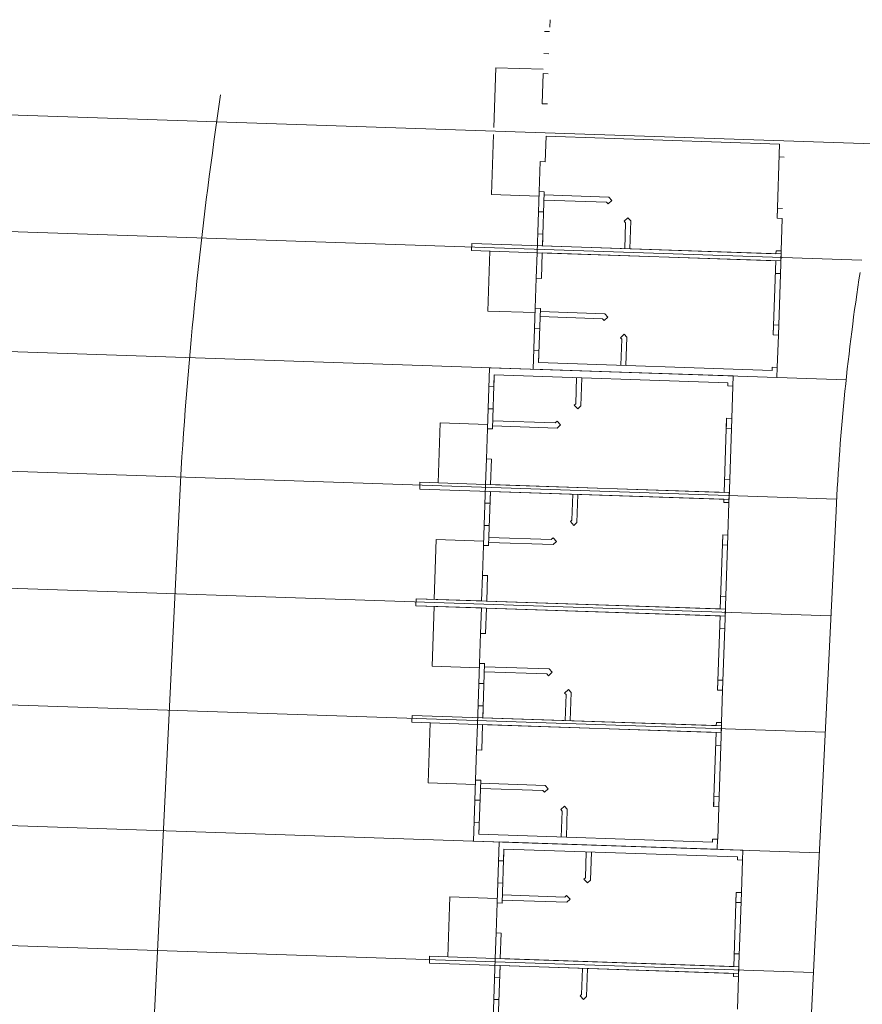
# Model space of a CAD drawing. Units: metres. Extents: x 0 to 182183, y 0 to 1682046.
# Drawn here: x 180501 to 180525, y 1681253 to 1681280 of the extents above; entities that cross this region are included whole.
import ezdxf

# ---------------------------------------------------------------- set-up
doc = ezdxf.new("R2010")
doc.units = ezdxf.units.M
doc.header["$LTSCALE"] = 5
doc.layers.add('EPT CASA_OUTROS', color=253, linetype='Continuous', lineweight=9)

msp = doc.modelspace()

# ---------------------------------------------------------------- linework, layer by layer
at = {"layer": 'EPT CASA_OUTROS'}
for p, q in [((180515.99798, 1681279.49931), (180516.00487, 1681279.70419)), ((180515.99798, 1681279.49931), (180516.00487, 1681279.70419)), ((180515.99449, 1681279.37936), (180515.85403, 1681279.38408)), ((180515.99449, 1681279.37936), (180515.85403, 1681279.38408)), ((180515.975, 1681278.76967), (180515.83353, 1681278.77442)), ((180515.975, 1681278.76967), (180515.83353, 1681278.77442)), ((180515.81504, 1681278.22473), (180515.78732, 1681277.4002)), ((180515.81504, 1681278.22473), (180515.78732, 1681277.4002)), ((180515.81504, 1681278.22473), (180515.95743, 1681278.21995)), ((180515.81504, 1681278.22473), (180515.95743, 1681278.21995)), ((180488.86936, 1681277.5099), (180525.14724, 1681276.29001)), ((180488.86936, 1681277.5099), (180525.14724, 1681276.29001)), ((180515.78732, 1681277.4002), (180515.93107, 1681277.39537)), ((180515.78732, 1681277.4002), (180515.93107, 1681277.39537)), ((180522.43187, 1681275.93607), (180522.29194, 1681275.94077)), ((180522.43187, 1681275.93607), (180522.29194, 1681275.94077)), ((180515.70616, 1681274.98656), (180515.73388, 1681275.8111)), ((180515.70616, 1681274.98656), (180515.73388, 1681275.8111)), ((180515.73388, 1681275.8111), (180515.87764, 1681275.80626)), ((180515.73388, 1681275.8111), (180515.87764, 1681275.80626)), ((180515.70616, 1681274.98656), (180515.84854, 1681274.98178)), ((180515.70616, 1681274.98656), (180515.84854, 1681274.98178)), ((180522.24305, 1681274.48659), (180522.23649, 1681274.2917)), ((180522.24305, 1681274.48659), (180522.23649, 1681274.2917)), ((180522.38448, 1681274.52686), (180522.24456, 1681274.53157)), ((180522.38448, 1681274.52686), (180522.24456, 1681274.53157)), ((180488.45883, 1681274.3219), (180524.56096, 1681273.10792)), ((180488.45883, 1681274.3219), (180524.56096, 1681273.10792)), ((180515.82914, 1681274.43212), (180515.68767, 1681274.43688)), ((180515.82914, 1681274.43212), (180515.68767, 1681274.43688)), ((180522.37524, 1681274.25202), (180522.23532, 1681274.25672)), ((180522.37524, 1681274.25202), (180522.23532, 1681274.25672)), ((180522.34618, 1681273.36249), (180522.37609, 1681274.25199)), ((180522.34618, 1681273.36249), (180522.37609, 1681274.25199)), ((180515.80763, 1681273.8225), (180515.66717, 1681273.82722)), ((180515.80763, 1681273.8225), (180515.66717, 1681273.82722)), ((180515.80306, 1681273.70258), (180515.79617, 1681273.4977)), ((180515.80306, 1681273.70258), (180515.79617, 1681273.4977)), ((180522.34533, 1681273.36252), (180522.20541, 1681273.36723)), ((180522.34533, 1681273.36252), (180522.20541, 1681273.36723)), ((180515.59947, 1681271.78834), (180515.6272, 1681272.61288)), ((180515.59947, 1681271.78834), (180515.6272, 1681272.61288)), ((180515.6272, 1681272.61288), (180515.77095, 1681272.60804)), ((180515.6272, 1681272.61288), (180515.77095, 1681272.60804)), ((180522.32518, 1681272.73785), (180522.18526, 1681272.74255)), ((180522.32518, 1681272.73785), (180522.18526, 1681272.74255)), ((180515.59947, 1681271.78834), (180515.74186, 1681271.78356)), ((180515.59947, 1681271.78834), (180515.74186, 1681271.78356)), ((180515.72246, 1681271.2339), (180515.58099, 1681271.23865)), ((180515.72246, 1681271.2339), (180515.58099, 1681271.23865)), ((180522.13636, 1681271.28837), (180522.12981, 1681271.09348)), ((180522.13636, 1681271.28837), (180522.12981, 1681271.09348)), ((180522.27779, 1681271.32864), (180522.13787, 1681271.33335)), ((180522.27779, 1681271.32864), (180522.13787, 1681271.33335)), ((180488.12433, 1681271.03629), (180524.12832, 1681269.8256)), ((180488.12433, 1681271.03629), (180524.12832, 1681269.8256)), ((180522.26855, 1681271.0538), (180522.12863, 1681271.0585)), ((180522.26855, 1681271.0538), (180522.12863, 1681271.0585)), ((180522.2395, 1681270.16427), (180522.26941, 1681271.05377)), ((180522.2395, 1681270.16427), (180522.26941, 1681271.05377)), ((180515.70094, 1681270.62428), (180515.56048, 1681270.629)), ((180515.70094, 1681270.62428), (180515.56048, 1681270.629)), ((180515.69637, 1681270.50436), (180515.68948, 1681270.29948)), ((180515.69637, 1681270.50436), (180515.68948, 1681270.29948)), ((180514.28681, 1681268.48059), (180514.3431, 1681270.15464)), ((180514.28681, 1681268.48059), (180514.3431, 1681270.15464)), ((180514.3431, 1681270.15464), (180521.02932, 1681269.92981)), ((180514.3431, 1681270.15464), (180521.02932, 1681269.92981)), ((180522.23864, 1681270.1643), (180522.09872, 1681270.16901)), ((180522.23864, 1681270.1643), (180522.09872, 1681270.16901)), ((180514.42673, 1681268.47589), (180514.47664, 1681269.96005)), ((180514.42673, 1681268.47589), (180514.47664, 1681269.96005)), ((180514.46975, 1681269.75516), (180514.47664, 1681269.96005)), ((180514.46975, 1681269.75516), (180514.47664, 1681269.96005)), ((180514.47664, 1681269.96005), (180520.88302, 1681269.74462)), ((180514.47664, 1681269.96005), (180520.88302, 1681269.74462)), ((180516.71136, 1681269.17035), (180516.73536, 1681269.88409)), ((180516.71136, 1681269.17035), (180516.73536, 1681269.88409)), ((180516.87528, 1681269.87939), (180516.84933, 1681269.10769)), ((180516.87528, 1681269.87939), (180516.84933, 1681269.10769)), ((180521.02932, 1681269.92981), (180521.02008, 1681269.65497)), ((180521.02932, 1681269.92981), (180521.02008, 1681269.65497)), ((180514.46625, 1681269.63521), (180514.32579, 1681269.63993)), ((180514.46625, 1681269.63521), (180514.32579, 1681269.63993)), ((180520.88302, 1681269.74462), (180520.88016, 1681269.65967)), ((180520.88302, 1681269.74462), (180520.88016, 1681269.65967)), ((180521.02008, 1681269.65497), (180520.88016, 1681269.65967)), ((180521.02008, 1681269.65497), (180520.88016, 1681269.65967)), ((180521.02094, 1681269.65494), (180520.99103, 1681268.76544)), ((180521.02094, 1681269.65494), (180520.99103, 1681268.76544)), ((180516.67126, 1681269.13287), (180516.71136, 1681269.17035)), ((180516.67126, 1681269.13287), (180516.71136, 1681269.17035)), ((180516.76688, 1681269.0306), (180516.67126, 1681269.13287)), ((180516.76688, 1681269.0306), (180516.67126, 1681269.13287)), ((180516.84933, 1681269.10769), (180516.76688, 1681269.0306)), ((180516.84933, 1681269.10769), (180516.76688, 1681269.0306)), ((180514.44677, 1681269.02552), (180514.30529, 1681269.03028)), ((180514.44677, 1681269.02552), (180514.30529, 1681269.03028)), ((180512.99156, 1681268.64376), (180512.93638, 1681267.00292)), ((180512.99156, 1681268.64376), (180512.93638, 1681267.00292)), ((180514.28583, 1681268.60024), (180512.99156, 1681268.64376)), ((180514.28583, 1681268.60024), (180512.99156, 1681268.64376)), ((180516.20072, 1681268.50128), (180514.42959, 1681268.56084)), ((180516.20072, 1681268.50128), (180514.42959, 1681268.56084)), ((180514.43429, 1681268.70076), (180516.14746, 1681268.64315)), ((180514.43429, 1681268.70076), (180516.14746, 1681268.64315)), ((180516.14746, 1681268.64315), (180516.19646, 1681268.68896)), ((180516.14746, 1681268.64315), (180516.19646, 1681268.68896)), ((180516.19646, 1681268.68896), (180516.29207, 1681268.58669)), ((180516.19646, 1681268.68896), (180516.29207, 1681268.58669)), ((180516.29207, 1681268.58669), (180516.20072, 1681268.50128)), ((180516.29207, 1681268.58669), (180516.20072, 1681268.50128)), ((180520.85025, 1681268.77017), (180520.78186, 1681266.73632)), ((180520.85025, 1681268.77017), (180520.78186, 1681266.73632)), ((180520.84252, 1681268.5403), (180520.84907, 1681268.73519)), ((180520.84252, 1681268.5403), (180520.84907, 1681268.73519)), ((180520.99017, 1681268.76547), (180520.85025, 1681268.77017)), ((180520.99017, 1681268.76547), (180520.85025, 1681268.77017)), ((180520.99017, 1681268.76547), (180520.91539, 1681266.54173)), ((180520.99017, 1681268.76547), (180520.91539, 1681266.54173)), ((180514.28681, 1681268.48059), (180514.25908, 1681267.65606)), ((180514.28681, 1681268.48059), (180514.25908, 1681267.65606)), ((180514.28681, 1681268.48059), (180514.42919, 1681268.4758)), ((180514.28681, 1681268.48059), (180514.42919, 1681268.4758)), ((180520.98093, 1681268.49062), (180520.84101, 1681268.49533)), ((180520.98093, 1681268.49062), (180520.84101, 1681268.49533)), ((180487.8827, 1681267.76024), (180523.86734, 1681266.55021)), ((180487.8827, 1681267.76024), (180523.86734, 1681266.55021)), ((180514.23556, 1681266.95645), (180514.25908, 1681267.65606)), ((180514.23556, 1681266.95645), (180514.25908, 1681267.65606)), ((180514.25908, 1681267.65606), (180514.40284, 1681267.65122)), ((180514.25908, 1681267.65606), (180514.40284, 1681267.65122)), ((180514.37548, 1681266.95175), (180514.399, 1681267.65135)), ((180514.37548, 1681266.95175), (180514.399, 1681267.65135)), ((180505.88636, 1681267.39488), (180503.57829, 1681220.22822)), ((180505.88636, 1681267.39488), (180503.57829, 1681220.22822)), ((180512.43019, 1681266.82705), (180512.43657, 1681267.01694)), ((180512.43019, 1681266.82705), (180512.43657, 1681267.01694)), ((180512.43657, 1681267.01694), (180514.23556, 1681266.95645)), ((180512.43657, 1681267.01694), (180514.23556, 1681266.95645)), ((180514.17926, 1681265.2824), (180514.23556, 1681266.95645)), ((180514.17926, 1681265.2824), (180514.23556, 1681266.95645)), ((180514.23556, 1681266.95645), (180520.92178, 1681266.73162)), ((180514.23556, 1681266.95645), (180520.92178, 1681266.73162)), ((180520.78186, 1681266.73632), (180514.37548, 1681266.95175)), ((180520.78186, 1681266.73632), (180514.37548, 1681266.95175)), ((180520.93354, 1681267.08142), (180520.79362, 1681267.08613)), ((180520.93354, 1681267.08142), (180520.79362, 1681267.08613)), ((180520.91539, 1681266.54173), (180512.43019, 1681266.82705)), ((180520.91539, 1681266.54173), (180512.43019, 1681266.82705)), ((180514.31919, 1681265.27769), (180514.36909, 1681266.76185)), ((180514.31919, 1681265.27769), (180514.36909, 1681266.76185)), ((180514.3622, 1681266.55697), (180514.36909, 1681266.76185)), ((180514.3622, 1681266.55697), (180514.36909, 1681266.76185)), ((180514.36909, 1681266.76185), (180520.77547, 1681266.54643)), ((180514.36909, 1681266.76185), (180520.77547, 1681266.54643)), ((180516.60382, 1681265.97216), (180516.62782, 1681266.6859)), ((180516.60382, 1681265.97216), (180516.62782, 1681266.6859)), ((180516.76774, 1681266.6812), (180516.74179, 1681265.9095)), ((180516.76774, 1681266.6812), (180516.74179, 1681265.9095)), ((180520.92178, 1681266.73162), (180520.91254, 1681266.45677)), ((180520.92178, 1681266.73162), (180520.91254, 1681266.45677)), ((180514.35871, 1681266.43702), (180514.21825, 1681266.44174)), ((180514.35871, 1681266.43702), (180514.21825, 1681266.44174)), ((180520.77547, 1681266.54643), (180520.77261, 1681266.46148)), ((180520.77547, 1681266.54643), (180520.77261, 1681266.46148)), ((180520.91254, 1681266.45677), (180520.77261, 1681266.46148)), ((180520.91254, 1681266.45677), (180520.77261, 1681266.46148)), ((180520.91339, 1681266.45674), (180520.88348, 1681265.56725)), ((180520.91339, 1681266.45674), (180520.88348, 1681265.56725)), ((180523.8511, 1681266.2343), (180521.57022, 1681219.62321)), ((180523.8511, 1681266.2343), (180521.57022, 1681219.62321)), ((180514.33922, 1681265.82733), (180514.19775, 1681265.83209)), ((180514.33922, 1681265.82733), (180514.19775, 1681265.83209)), ((180516.56372, 1681265.93468), (180516.60382, 1681265.97216)), ((180516.56372, 1681265.93468), (180516.60382, 1681265.97216)), ((180516.65933, 1681265.83241), (180516.56372, 1681265.93468)), ((180516.65933, 1681265.83241), (180516.56372, 1681265.93468)), ((180516.74179, 1681265.9095), (180516.65933, 1681265.83241)), ((180516.74179, 1681265.9095), (180516.65933, 1681265.83241)), ((180520.7427, 1681265.57198), (180520.67431, 1681263.53813)), ((180520.7427, 1681265.57198), (180520.67431, 1681263.53813)), ((180520.88263, 1681265.56728), (180520.7427, 1681265.57198)), ((180520.88263, 1681265.56728), (180520.7427, 1681265.57198)), ((180520.88263, 1681265.56728), (180520.80785, 1681263.34353)), ((180520.88263, 1681265.56728), (180520.80785, 1681263.34353)), ((180512.88402, 1681265.44557), (180512.82884, 1681263.80472)), ((180512.88402, 1681265.44557), (180512.82884, 1681263.80472)), ((180514.17829, 1681265.40205), (180512.88402, 1681265.44557)), ((180514.17829, 1681265.40205), (180512.88402, 1681265.44557)), ((180514.17926, 1681265.2824), (180514.15154, 1681264.45786)), ((180514.17926, 1681265.2824), (180514.15154, 1681264.45786)), ((180514.17926, 1681265.2824), (180514.32165, 1681265.27761)), ((180514.17926, 1681265.2824), (180514.32165, 1681265.27761)), ((180516.09317, 1681265.30309), (180514.32204, 1681265.36264)), ((180516.09317, 1681265.30309), (180514.32204, 1681265.36264)), ((180514.32675, 1681265.50257), (180516.03992, 1681265.44496)), ((180514.32675, 1681265.50257), (180516.03992, 1681265.44496)), ((180516.03992, 1681265.44496), (180516.08891, 1681265.49076)), ((180516.03992, 1681265.44496), (180516.08891, 1681265.49076)), ((180516.08891, 1681265.49076), (180516.18453, 1681265.3885)), ((180516.08891, 1681265.49076), (180516.18453, 1681265.3885)), ((180516.18453, 1681265.3885), (180516.09317, 1681265.30309)), ((180516.18453, 1681265.3885), (180516.09317, 1681265.30309)), ((180520.87338, 1681265.29243), (180520.73346, 1681265.29714)), ((180520.87338, 1681265.29243), (180520.73346, 1681265.29714)), ((180520.73497, 1681265.34211), (180520.74153, 1681265.537)), ((180520.73497, 1681265.34211), (180520.74153, 1681265.537)), ((180487.72603, 1681264.5637), (180523.71014, 1681263.35368)), ((180487.72603, 1681264.5637), (180523.71014, 1681263.35368)), ((180514.12801, 1681263.75826), (180514.15154, 1681264.45786)), ((180514.12801, 1681263.75826), (180514.15154, 1681264.45786)), ((180514.15154, 1681264.45786), (180514.29529, 1681264.45303)), ((180514.15154, 1681264.45786), (180514.29529, 1681264.45303)), ((180514.26793, 1681263.75355), (180514.29146, 1681264.45316)), ((180514.26793, 1681263.75355), (180514.29146, 1681264.45316)), ((180512.32264, 1681263.62886), (180512.32903, 1681263.81875)), ((180512.32903, 1681263.81875), (180512.32264, 1681263.62886)), ((180512.32264, 1681263.62886), (180512.32903, 1681263.81875)), ((180512.32903, 1681263.81875), (180512.32264, 1681263.62886)), ((180512.32903, 1681263.81875), (180514.12801, 1681263.75826)), ((180520.81423, 1681263.53343), (180512.32903, 1681263.81875)), ((180512.32903, 1681263.81875), (180514.12801, 1681263.75826)), ((180520.81423, 1681263.53343), (180512.32903, 1681263.81875)), ((180520.67431, 1681263.53813), (180514.26793, 1681263.75355)), ((180520.67431, 1681263.53813), (180514.26793, 1681263.75355)), ((180520.826, 1681263.88323), (180520.68608, 1681263.88793)), ((180520.826, 1681263.88323), (180520.68608, 1681263.88793)), ((180520.80785, 1681263.34353), (180512.32264, 1681263.62886)), ((180512.32264, 1681263.62886), (180514.12163, 1681263.56837)), ((180520.80785, 1681263.34353), (180512.32264, 1681263.62886)), ((180512.32264, 1681263.62886), (180514.12163, 1681263.56837)), ((180512.76709, 1681261.96843), (180512.82227, 1681263.60928)), ((180512.76709, 1681261.96843), (180512.82227, 1681263.60928)), ((180514.12163, 1681263.56837), (180514.0981, 1681262.86876)), ((180514.12163, 1681263.56837), (180514.0981, 1681262.86876)), ((180514.26155, 1681263.56366), (180514.23802, 1681262.86406)), ((180514.26155, 1681263.56366), (180514.23802, 1681262.86406)), ((180520.66793, 1681263.34824), (180514.26155, 1681263.56366)), ((180520.66793, 1681263.34824), (180514.26155, 1681263.56366)), ((180520.73946, 1681261.30968), (180520.81423, 1681263.53343)), ((180520.73946, 1681261.30968), (180520.81423, 1681263.53343)), ((180520.59954, 1681261.31439), (180520.66793, 1681263.34824)), ((180520.59954, 1681261.31439), (180520.66793, 1681263.34824)), ((180514.07038, 1681262.04423), (180514.0981, 1681262.86876)), ((180514.07038, 1681262.04423), (180514.0981, 1681262.86876)), ((180514.0981, 1681262.86876), (180514.24186, 1681262.86393)), ((180514.0981, 1681262.86876), (180514.24186, 1681262.86393)), ((180520.79609, 1681262.99373), (180520.65617, 1681262.99844)), ((180520.79609, 1681262.99373), (180520.65617, 1681262.99844)), ((180514.07038, 1681262.04423), (180514.01408, 1681260.37017)), ((180514.07038, 1681262.04423), (180514.01408, 1681260.37017)), ((180514.07038, 1681262.04423), (180514.21276, 1681262.03944)), ((180514.07038, 1681262.04423), (180514.21276, 1681262.03944)), ((180514.06136, 1681261.92491), (180512.76709, 1681261.96843)), ((180514.06136, 1681261.92491), (180512.76709, 1681261.96843)), ((180514.2103, 1681262.03952), (180514.16039, 1681260.55536)), ((180514.2103, 1681262.03952), (180514.16039, 1681260.55536)), ((180514.20274, 1681261.81465), (180515.91591, 1681261.75704)), ((180514.20274, 1681261.81465), (180515.91591, 1681261.75704)), ((180515.97857, 1681261.89501), (180514.20744, 1681261.95457)), ((180515.97857, 1681261.89501), (180514.20744, 1681261.95457)), ((180515.96172, 1681261.70805), (180516.06398, 1681261.80366)), ((180515.96172, 1681261.70805), (180516.06398, 1681261.80366)), ((180516.06398, 1681261.80366), (180515.97857, 1681261.89501)), ((180516.06398, 1681261.80366), (180515.97857, 1681261.89501)), ((180515.91591, 1681261.75704), (180515.96172, 1681261.70805)), ((180515.91591, 1681261.75704), (180515.96172, 1681261.70805)), ((180520.60727, 1681261.54426), (180520.60071, 1681261.34937)), ((180520.60727, 1681261.54426), (180520.60071, 1681261.34937)), ((180520.7487, 1681261.58453), (180520.60878, 1681261.58923)), ((180520.7487, 1681261.58453), (180520.60878, 1681261.58923)), ((180487.5696, 1681261.36715), (180523.55372, 1681260.15713)), ((180487.5696, 1681261.36715), (180523.55372, 1681260.15713)), ((180514.19337, 1681261.48978), (180514.05189, 1681261.49454)), ((180514.19337, 1681261.48978), (180514.05189, 1681261.49454)), ((180516.50789, 1681261.32885), (180516.40563, 1681261.23324)), ((180516.50789, 1681261.32885), (180516.40563, 1681261.23324)), ((180516.40563, 1681261.23324), (180516.44311, 1681261.19315)), ((180516.40563, 1681261.23324), (180516.44311, 1681261.19315)), ((180516.58498, 1681261.2464), (180516.50789, 1681261.32885)), ((180516.58498, 1681261.2464), (180516.50789, 1681261.32885)), ((180516.55903, 1681260.4747), (180516.58498, 1681261.2464)), ((180516.55903, 1681260.4747), (180516.58498, 1681261.2464)), ((180520.73946, 1681261.30968), (180520.59954, 1681261.31439)), ((180520.73946, 1681261.30968), (180520.59954, 1681261.31439)), ((180520.7104, 1681260.42016), (180520.74031, 1681261.30965)), ((180520.7104, 1681260.42016), (180520.74031, 1681261.30965)), ((180516.44311, 1681261.19315), (180516.41911, 1681260.47941)), ((180516.44311, 1681261.19315), (180516.41911, 1681260.47941)), ((180514.17185, 1681260.88016), (180514.03139, 1681260.88488)), ((180514.17185, 1681260.88016), (180514.03139, 1681260.88488)), ((180514.16728, 1681260.76025), (180514.16039, 1681260.55536)), ((180514.16728, 1681260.76025), (180514.16039, 1681260.55536)), ((180512.22234, 1681260.62053), (180512.21596, 1681260.43064)), ((180512.22234, 1681260.62053), (180512.21596, 1681260.43064)), ((180512.21596, 1681260.43064), (180514.01494, 1681260.37015)), ((180512.21596, 1681260.43064), (180514.01494, 1681260.37015)), ((180520.70755, 1681260.3352), (180512.22234, 1681260.62053)), ((180520.70755, 1681260.3352), (180512.22234, 1681260.62053)), ((180514.16039, 1681260.55536), (180520.56677, 1681260.33994)), ((180514.16039, 1681260.55536), (180520.56677, 1681260.33994)), ((180520.56677, 1681260.33994), (180520.56963, 1681260.42489)), ((180520.56677, 1681260.33994), (180520.56963, 1681260.42489)), ((180520.70955, 1681260.42019), (180520.56963, 1681260.42489)), ((180520.70955, 1681260.42019), (180520.56963, 1681260.42489)), ((180520.70031, 1681260.14534), (180520.70955, 1681260.42019)), ((180520.70031, 1681260.14534), (180520.70955, 1681260.42019)), ((180512.66041, 1681258.77021), (180512.71558, 1681260.41106)), ((180512.66041, 1681258.77021), (180512.71558, 1681260.41106)), ((180514.01494, 1681260.37015), (180513.99142, 1681259.67054)), ((180514.01494, 1681260.37015), (180513.99142, 1681259.67054)), ((180514.01408, 1681260.37017), (180520.70031, 1681260.14534)), ((180514.01408, 1681260.37017), (180520.70031, 1681260.14534)), ((180514.15486, 1681260.36544), (180514.13134, 1681259.66584)), ((180514.15486, 1681260.36544), (180514.13134, 1681259.66584)), ((180520.56124, 1681260.15002), (180514.15486, 1681260.36544)), ((180520.56124, 1681260.15002), (180514.15486, 1681260.36544)), ((180520.49285, 1681258.11617), (180520.56124, 1681260.15002)), ((180520.49285, 1681258.11617), (180520.56124, 1681260.15002)), ((180520.63277, 1681258.11146), (180520.70755, 1681260.3352)), ((180520.63277, 1681258.11146), (180520.70755, 1681260.3352)), ((180513.96369, 1681258.84601), (180513.99142, 1681259.67054)), ((180513.96369, 1681258.84601), (180513.99142, 1681259.67054)), ((180513.99142, 1681259.67054), (180514.13517, 1681259.66571)), ((180513.99142, 1681259.67054), (180514.13517, 1681259.66571)), ((180520.6894, 1681259.79551), (180520.54948, 1681259.80021)), ((180520.6894, 1681259.79551), (180520.54948, 1681259.80021)), ((180513.96369, 1681258.84601), (180513.9074, 1681257.17195)), ((180513.96369, 1681258.84601), (180513.9074, 1681257.17195)), ((180513.96369, 1681258.84601), (180514.10608, 1681258.84122)), ((180513.96369, 1681258.84601), (180514.10608, 1681258.84122)), ((180514.10361, 1681258.8413), (180514.0537, 1681257.35714)), ((180514.10361, 1681258.8413), (180514.0537, 1681257.35714)), ((180513.95468, 1681258.72669), (180512.66041, 1681258.77021)), ((180513.95468, 1681258.72669), (180512.66041, 1681258.77021)), ((180514.09605, 1681258.61643), (180515.80922, 1681258.55882)), ((180514.09605, 1681258.61643), (180515.80922, 1681258.55882)), ((180515.87189, 1681258.69679), (180514.10075, 1681258.75635)), ((180515.87189, 1681258.69679), (180514.10075, 1681258.75635)), ((180515.80922, 1681258.55882), (180515.85503, 1681258.50983)), ((180515.80922, 1681258.55882), (180515.85503, 1681258.50983)), ((180515.85503, 1681258.50983), (180515.95729, 1681258.60544)), ((180515.85503, 1681258.50983), (180515.95729, 1681258.60544)), ((180515.95729, 1681258.60544), (180515.87189, 1681258.69679)), ((180515.95729, 1681258.60544), (180515.87189, 1681258.69679)), ((180514.08668, 1681258.29156), (180513.94521, 1681258.29632)), ((180514.08668, 1681258.29156), (180513.94521, 1681258.29632)), ((180520.50058, 1681258.34604), (180520.49403, 1681258.15115)), ((180520.50058, 1681258.34604), (180520.49403, 1681258.15115)), ((180520.64201, 1681258.38631), (180520.50209, 1681258.39101)), ((180520.64201, 1681258.38631), (180520.50209, 1681258.39101)), ((180487.40817, 1681258.06303), (180523.39204, 1681256.85302)), ((180487.40817, 1681258.06303), (180523.39204, 1681256.85302)), ((180516.40121, 1681258.13063), (180516.29894, 1681258.03502)), ((180516.40121, 1681258.13063), (180516.29894, 1681258.03502)), ((180516.29894, 1681258.03502), (180516.33643, 1681257.99493)), ((180516.29894, 1681258.03502), (180516.33643, 1681257.99493)), ((180516.33643, 1681257.99493), (180516.31243, 1681257.28119)), ((180516.33643, 1681257.99493), (180516.31243, 1681257.28119)), ((180516.4783, 1681258.04818), (180516.40121, 1681258.13063)), ((180516.4783, 1681258.04818), (180516.40121, 1681258.13063)), ((180516.45235, 1681257.27648), (180516.4783, 1681258.04818)), ((180516.45235, 1681257.27648), (180516.4783, 1681258.04818)), ((180520.63277, 1681258.11146), (180520.49285, 1681258.11617)), ((180520.63277, 1681258.11146), (180520.49285, 1681258.11617)), ((180520.60372, 1681257.22194), (180520.63363, 1681258.11143)), ((180520.60372, 1681257.22194), (180520.63363, 1681258.11143)), ((180514.06517, 1681257.68194), (180513.92471, 1681257.68666)), ((180514.06517, 1681257.68194), (180513.92471, 1681257.68666)), ((180514.06059, 1681257.56202), (180514.0537, 1681257.35714)), ((180514.06059, 1681257.56202), (180514.0537, 1681257.35714)), ((180514.0537, 1681257.35714), (180520.46008, 1681257.14172)), ((180514.0537, 1681257.35714), (180520.46008, 1681257.14172)), ((180520.46008, 1681257.14172), (180520.46294, 1681257.22667)), ((180520.46008, 1681257.14172), (180520.46294, 1681257.22667)), ((180520.60286, 1681257.22196), (180520.46294, 1681257.22667)), ((180520.60286, 1681257.22196), (180520.46294, 1681257.22667)), ((180520.59362, 1681256.94712), (180520.60286, 1681257.22196)), ((180520.59362, 1681256.94712), (180520.60286, 1681257.22196)), ((180513.9074, 1681257.17195), (180520.59362, 1681256.94712)), ((180513.9074, 1681257.17195), (180520.59362, 1681256.94712)), ((180514.55071, 1681255.47437), (180514.607, 1681257.14843)), ((180514.55071, 1681255.47437), (180514.607, 1681257.14843)), ((180514.607, 1681257.14843), (180521.29322, 1681256.92359)), ((180514.607, 1681257.14843), (180521.29322, 1681256.92359)), ((180514.69063, 1681255.46967), (180514.74053, 1681256.95383)), ((180514.69063, 1681255.46967), (180514.74053, 1681256.95383)), ((180514.73364, 1681256.74895), (180514.74053, 1681256.95383)), ((180514.73364, 1681256.74895), (180514.74053, 1681256.95383)), ((180514.74053, 1681256.95383), (180521.14691, 1681256.73841)), ((180514.74053, 1681256.95383), (180521.14691, 1681256.73841)), ((180521.29322, 1681256.92359), (180521.28398, 1681256.64875)), ((180521.29322, 1681256.92359), (180521.28398, 1681256.64875)), ((180516.97526, 1681256.16414), (180516.99926, 1681256.87788)), ((180516.97526, 1681256.16414), (180516.99926, 1681256.87788)), ((180517.13918, 1681256.87317), (180517.11323, 1681256.10148)), ((180517.13918, 1681256.87317), (180517.11323, 1681256.10148)), ((180521.14691, 1681256.73841), (180521.14406, 1681256.65346)), ((180521.14691, 1681256.73841), (180521.14406, 1681256.65346)), ((180521.28398, 1681256.64875), (180521.14406, 1681256.65346)), ((180521.28398, 1681256.64875), (180521.14406, 1681256.65346)), ((180521.28483, 1681256.64872), (180521.25492, 1681255.75922)), ((180521.28483, 1681256.64872), (180521.25492, 1681255.75922)), ((180514.73015, 1681256.629), (180514.58969, 1681256.63372)), ((180514.73015, 1681256.629), (180514.58969, 1681256.63372)), ((180516.93516, 1681256.12665), (180516.97526, 1681256.16414)), ((180516.93516, 1681256.12665), (180516.97526, 1681256.16414)), ((180517.03077, 1681256.02439), (180516.93516, 1681256.12665)), ((180517.03077, 1681256.02439), (180516.93516, 1681256.12665)), ((180517.11323, 1681256.10148), (180517.03077, 1681256.02439)), ((180517.11323, 1681256.10148), (180517.03077, 1681256.02439)), ((180514.71066, 1681256.01931), (180514.56919, 1681256.02406)), ((180514.71066, 1681256.01931), (180514.56919, 1681256.02406)), ((180513.25546, 1681255.63755), (180513.20028, 1681253.9967)), ((180513.25546, 1681255.63755), (180513.20028, 1681253.9967)), ((180514.54973, 1681255.59403), (180513.25546, 1681255.63755)), ((180514.54973, 1681255.59403), (180513.25546, 1681255.63755)), ((180514.69819, 1681255.69454), (180516.41136, 1681255.63693)), ((180514.69819, 1681255.69454), (180516.41136, 1681255.63693)), ((180516.41136, 1681255.63693), (180516.46036, 1681255.68274)), ((180516.41136, 1681255.63693), (180516.46036, 1681255.68274)), ((180516.46036, 1681255.68274), (180516.55597, 1681255.58047)), ((180516.46036, 1681255.68274), (180516.55597, 1681255.58047)), ((180516.55597, 1681255.58047), (180516.46461, 1681255.49506)), ((180516.55597, 1681255.58047), (180516.46461, 1681255.49506)), ((180521.11414, 1681255.76396), (180521.04575, 1681253.73011)), ((180521.11414, 1681255.76396), (180521.04575, 1681253.73011)), ((180521.10642, 1681255.53409), (180521.11297, 1681255.72898)), ((180521.10642, 1681255.53409), (180521.11297, 1681255.72898)), ((180521.25407, 1681255.75925), (180521.11414, 1681255.76396)), ((180521.25407, 1681255.75925), (180521.11414, 1681255.76396)), ((180521.25407, 1681255.75925), (180521.17929, 1681253.53551)), ((180521.25407, 1681255.75925), (180521.17929, 1681253.53551)), ((180514.55071, 1681255.47437), (180514.52298, 1681254.64984)), ((180514.55071, 1681255.47437), (180514.52298, 1681254.64984)), ((180514.55071, 1681255.47437), (180514.69309, 1681255.46959)), ((180514.55071, 1681255.47437), (180514.69309, 1681255.46959)), ((180516.46461, 1681255.49506), (180514.69348, 1681255.55462)), ((180516.46461, 1681255.49506), (180514.69348, 1681255.55462)), ((180521.24482, 1681255.48441), (180521.1049, 1681255.48911)), ((180521.24482, 1681255.48441), (180521.1049, 1681255.48911)), ((180487.24711, 1681254.77158), (180523.23097, 1681253.56157)), ((180487.24711, 1681254.77158), (180523.23097, 1681253.56157)), ((180514.49945, 1681253.95024), (180514.52298, 1681254.64984)), ((180514.49945, 1681253.95024), (180514.52298, 1681254.64984)), ((180514.52298, 1681254.64984), (180514.66674, 1681254.64501)), ((180514.52298, 1681254.64984), (180514.66674, 1681254.64501)), ((180514.63937, 1681253.94553), (180514.6629, 1681254.64514)), ((180514.63937, 1681253.94553), (180514.6629, 1681254.64514)), ((180512.69409, 1681253.82084), (180512.70047, 1681254.01073)), ((180512.69409, 1681253.82084), (180512.70047, 1681254.01073)), ((180512.70047, 1681254.01073), (180514.49945, 1681253.95024)), ((180512.70047, 1681254.01073), (180514.49945, 1681253.95024)), ((180514.44316, 1681252.27618), (180514.49945, 1681253.95024)), ((180514.44316, 1681252.27618), (180514.49945, 1681253.95024)), ((180514.49945, 1681253.95024), (180521.18567, 1681253.7254)), ((180514.49945, 1681253.95024), (180521.18567, 1681253.7254)), ((180521.04575, 1681253.73011), (180514.63937, 1681253.94553)), ((180521.04575, 1681253.73011), (180514.63937, 1681253.94553)), ((180521.19744, 1681254.0752), (180521.05752, 1681254.07991)), ((180521.19744, 1681254.0752), (180521.05752, 1681254.07991)), ((180521.17929, 1681253.53551), (180512.69409, 1681253.82084)), ((180521.17929, 1681253.53551), (180512.69409, 1681253.82084)), ((180514.58308, 1681252.27148), (180514.63299, 1681253.75564)), ((180514.58308, 1681252.27148), (180514.63299, 1681253.75564)), ((180514.6261, 1681253.55075), (180514.63299, 1681253.75564)), ((180514.6261, 1681253.55075), (180514.63299, 1681253.75564)), ((180514.63299, 1681253.75564), (180521.03937, 1681253.54021)), ((180514.63299, 1681253.75564), (180521.03937, 1681253.54021)), ((180516.86771, 1681252.96595), (180516.89171, 1681253.67969)), ((180516.86771, 1681252.96595), (180516.89171, 1681253.67969)), ((180517.03163, 1681253.67498), (180517.00568, 1681252.90328)), ((180517.03163, 1681253.67498), (180517.00568, 1681252.90328)), ((180521.18567, 1681253.7254), (180521.17643, 1681253.45056)), ((180521.18567, 1681253.7254), (180521.17643, 1681253.45056)), ((180514.62261, 1681253.4308), (180514.48215, 1681253.43553)), ((180514.62261, 1681253.4308), (180514.48215, 1681253.43553)), ((180521.03937, 1681253.54021), (180521.03651, 1681253.45526)), ((180521.03937, 1681253.54021), (180521.03651, 1681253.45526)), ((180521.17643, 1681253.45056), (180521.03651, 1681253.45526)), ((180521.17643, 1681253.45056), (180521.03651, 1681253.45526)), ((180521.17729, 1681253.45053), (180521.14738, 1681252.56103)), ((180521.17729, 1681253.45053), (180521.14738, 1681252.56103)), ((180516.82762, 1681252.92846), (180516.86771, 1681252.96595)), ((180516.82762, 1681252.92846), (180516.86771, 1681252.96595)), ((180516.92323, 1681252.82619), (180516.82762, 1681252.92846)), ((180516.92323, 1681252.82619), (180516.82762, 1681252.92846)), ((180517.00568, 1681252.90328), (180516.92323, 1681252.82619)), ((180517.00568, 1681252.90328), (180516.92323, 1681252.82619)), ((180514.60312, 1681252.82111), (180514.46165, 1681252.82587)), ((180514.60312, 1681252.82111), (180514.46165, 1681252.82587))]:
    msp.add_line(p, q, dxfattribs=at)
for points in [[(180515.81406, 1681278.34439), (180514.5198, 1681278.38791), (180514.46462, 1681276.74706)], [(180515.81406, 1681278.34439), (180514.5198, 1681278.38791), (180514.46462, 1681276.74706)], [(180515.69714, 1681274.86725), (180514.40287, 1681274.91077), (180514.45805, 1681276.55162)], [(180515.69714, 1681274.86725), (180514.40287, 1681274.91077), (180514.45805, 1681276.55162)], [(180522.23532, 1681274.25672), (180522.30371, 1681276.29057), (180515.89733, 1681276.506), (180515.8738, 1681275.80639)], [(180522.23532, 1681274.25672), (180522.30371, 1681276.29057), (180515.89733, 1681276.506), (180515.8738, 1681275.80639)], [(180515.70616, 1681274.98656), (180515.64986, 1681273.31251), (180522.33608, 1681273.08768), (180522.34533, 1681273.36252)], [(180515.70616, 1681274.98656), (180515.64986, 1681273.31251), (180522.33608, 1681273.08768), (180522.34533, 1681273.36252)], [(180515.84608, 1681274.98186), (180515.79617, 1681273.4977), (180522.20255, 1681273.28228), (180522.20541, 1681273.36723)], [(180515.84608, 1681274.98186), (180515.79617, 1681273.4977), (180522.20255, 1681273.28228), (180522.20541, 1681273.36723)], [(180515.83851, 1681274.75699), (180517.55169, 1681274.69938), (180517.59749, 1681274.65039), (180517.69976, 1681274.746), (180517.61435, 1681274.83735), (180515.84322, 1681274.89691)], [(180515.83851, 1681274.75699), (180517.55169, 1681274.69938), (180517.59749, 1681274.65039), (180517.69976, 1681274.746), (180517.61435, 1681274.83735), (180515.84322, 1681274.89691)], [(180518.19481, 1681273.41704), (180518.22076, 1681274.18874), (180518.14367, 1681274.27119), (180518.04141, 1681274.17558), (180518.07889, 1681274.13548), (180518.05489, 1681273.42175)], [(180518.19481, 1681273.41704), (180518.22076, 1681274.18874), (180518.14367, 1681274.27119), (180518.04141, 1681274.17558), (180518.07889, 1681274.13548), (180518.05489, 1681273.42175)], [(180522.26855, 1681271.0538), (180522.34333, 1681273.27754), (180513.85812, 1681273.56287), (180513.85174, 1681273.37298), (180515.65072, 1681273.31248), (180515.6272, 1681272.61288)], [(180522.26855, 1681271.0538), (180522.34333, 1681273.27754), (180513.85812, 1681273.56287), (180513.85174, 1681273.37298), (180515.65072, 1681273.31248), (180515.6272, 1681272.61288)], [(180515.59045, 1681271.66903), (180514.29619, 1681271.71255), (180514.35136, 1681273.3534)], [(180515.59045, 1681271.66903), (180514.29619, 1681271.71255), (180514.35136, 1681273.3534)], [(180522.12863, 1681271.0585), (180522.19702, 1681273.09235), (180515.79064, 1681273.30778), (180515.76712, 1681272.60817)], [(180522.12863, 1681271.0585), (180522.19702, 1681273.09235), (180515.79064, 1681273.30778), (180515.76712, 1681272.60817)], [(180515.59947, 1681271.78834), (180515.54318, 1681270.11429), (180522.2294, 1681269.88946), (180522.23864, 1681270.1643)], [(180515.59947, 1681271.78834), (180515.54318, 1681270.11429), (180522.2294, 1681269.88946), (180522.23864, 1681270.1643)], [(180515.73939, 1681271.78364), (180515.68948, 1681270.29948), (180522.09586, 1681270.08405), (180522.09872, 1681270.16901)], [(180515.73939, 1681271.78364), (180515.68948, 1681270.29948), (180522.09586, 1681270.08405), (180522.09872, 1681270.16901)], [(180515.73183, 1681271.55877), (180517.445, 1681271.50116), (180517.49081, 1681271.45216), (180517.59307, 1681271.54778), (180517.50766, 1681271.63913), (180515.73653, 1681271.69869)], [(180515.73183, 1681271.55877), (180517.445, 1681271.50116), (180517.49081, 1681271.45216), (180517.59307, 1681271.54778), (180517.50766, 1681271.63913), (180515.73653, 1681271.69869)], [(180518.08813, 1681270.21882), (180518.11408, 1681270.99052), (180518.03699, 1681271.07297), (180517.93472, 1681270.97736), (180517.97221, 1681270.93726), (180517.94821, 1681270.22352)], [(180518.08813, 1681270.21882), (180518.11408, 1681270.99052), (180518.03699, 1681271.07297), (180517.93472, 1681270.97736), (180517.97221, 1681270.93726), (180517.94821, 1681270.22352)]]:
    msp.add_lwpolyline(points, dxfattribs=at)
for centre, radius, start, end in [((180628.11199, 1681259.67695), 122.46906, 171.5663479, 176.3868573), ((180628.11199, 1681259.67695), 122.46906, 171.5663479, 176.3868573), ((180587.77461, 1681263.10625), 64, 171.3139206, 177.1985058), ((180587.77461, 1681263.10625), 64, 171.3139206, 177.1985058)]:
    msp.add_arc(centre, radius, start, end, dxfattribs=at)

doc.saveas('drawing.dxf')
